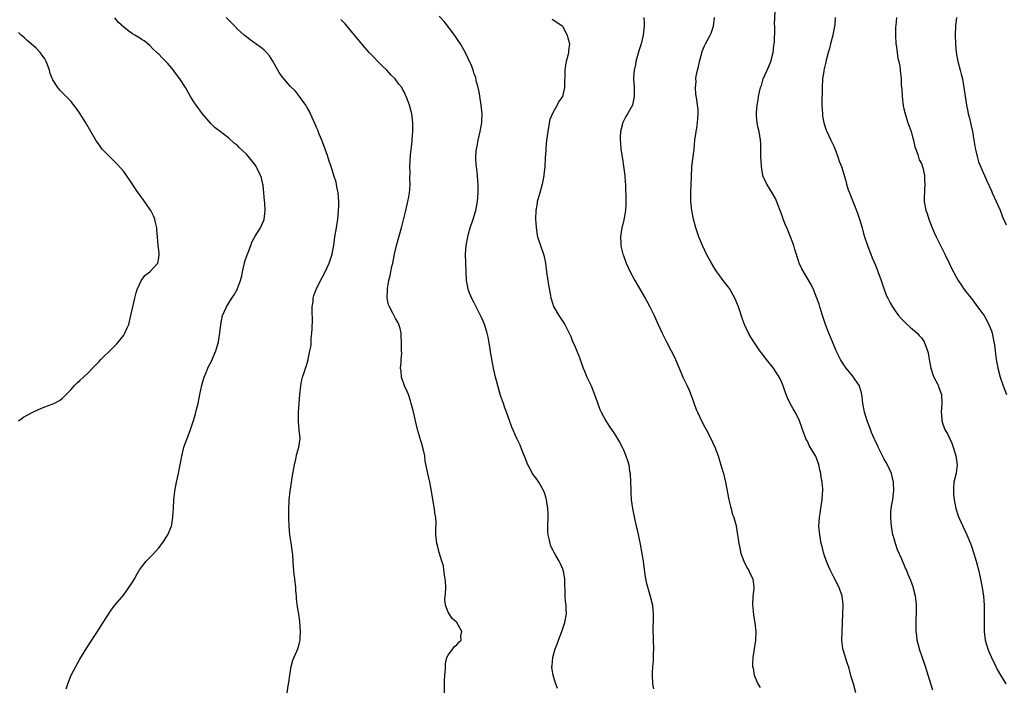
# Model space of a CAD drawing. Units: inches. Extents: x 2631000 to 2634000, y 1482000 to 1485000.
# Drawn here: x 2631247 to 2631472, y 1482148 to 1482300 of the extents above; entities that cross this region are included whole.
import ezdxf

# ---------------------------------------------------------------- set-up
doc = ezdxf.new("R2010")
doc.units = ezdxf.units.IN
doc.header["$MEASUREMENT"] = 0
doc.layers.add('LD26311482_10ft', color=51, linetype='Continuous')

msp = doc.modelspace()

# ---------------------------------------------------------------- linework, layer by layer
at = {"layer": 'LD26311482_10ft'}
for points, elevation in [([(2631257.89, 1482147.89), (2631258.23, 1482149), (2631259.05, 1482151), (2631260.07, 1482153), (2631261, 1482154.65), (2631263, 1482157.88), (2631265.04, 1482161), (2631265.8, 1482162.2), (2631266.34, 1482163), (2631267, 1482164.08), (2631268.15, 1482165.85), (2631269.01, 1482167), (2631271, 1482169.33), (2631271.71, 1482170.29), (2631272.2, 1482171), (2631273, 1482172.23), (2631273.46, 1482173), (2631274, 1482174), (2631274.62, 1482175), (2631276.14, 1482177), (2631277, 1482177.84), (2631277.57, 1482178.43), (2631279, 1482180.02), (2631279.79, 1482181), (2631281.09, 1482183), (2631281.88, 1482185), (2631282.08, 1482185.92), (2631282.19, 1482187), (2631282.26, 1482188.26), (2631282.33, 1482189), (2631282.47, 1482191), (2631282.7, 1482193), (2631283.06, 1482195), (2631283.48, 1482197), (2631283.77, 1482198.23), (2631284.09, 1482200.09), (2631284.28, 1482201), (2631284.43, 1482201.57), (2631284.76, 1482203), (2631285.47, 1482205), (2631286.22, 1482207), (2631287, 1482209.35), (2631287.39, 1482210.61), (2631287.63, 1482211.63), (2631287.98, 1482213), (2631288.37, 1482215), (2631288.83, 1482217.17), (2631289, 1482217.71), (2631289.27, 1482218.73), (2631289.37, 1482219), (2631289.65, 1482219.65), (2631290.18, 1482221), (2631290.43, 1482221.57), (2631291, 1482222.62), (2631291.18, 1482223), (2631292.03, 1482225), (2631292.25, 1482225.75), (2631292.63, 1482227), (2631292.94, 1482229.06), (2631293.13, 1482231), (2631293.57, 1482233), (2631293.99, 1482234.01), (2631294.42, 1482235), (2631295.68, 1482237), (2631296.23, 1482237.77), (2631296.91, 1482239), (2631297, 1482239.2), (2631297.65, 1482241), (2631297.95, 1482242.05), (2631298.11, 1482243), (2631298.65, 1482245.35), (2631299.15, 1482246.85), (2631299.4, 1482247.4), (2631300.04, 1482249), (2631300.27, 1482249.73), (2631301, 1482251.11), (2631302.19, 1482253), (2631303.06, 1482254.94), (2631303.3, 1482257), (2631303.24, 1482258.76), (2631303.15, 1482259.16), (2631303.01, 1482261), (2631302.79, 1482262.79), (2631302.76, 1482263), (2631302.44, 1482264.44), (2631302.24, 1482265), (2631301.47, 1482266.53), (2631301.25, 1482267), (2631301, 1482267.37), (2631299.73, 1482269), (2631299, 1482269.84), (2631297.38, 1482271.38), (2631297, 1482271.79), (2631296.3, 1482272.3), (2631295, 1482273.48), (2631293, 1482275.01), (2631291.85, 1482275.85), (2631290.86, 1482276.86), (2631289.01, 1482279.01), (2631287.5, 1482281), (2631287, 1482281.75), (2631286.22, 1482283), (2631285.07, 1482285), (2631283.82, 1482287), (2631282.61, 1482288.61), (2631282.35, 1482289), (2631281, 1482290.58), (2631280.61, 1482291), (2631279.77, 1482291.77), (2631279, 1482292.63), (2631278.79, 1482292.79), (2631278.59, 1482293), (2631277.76, 1482293.76), (2631277, 1482294.62), (2631276.53, 1482295), (2631275.65, 1482295.65), (2631275, 1482296.09), (2631274.43, 1482296.43), (2631273.53, 1482297), (2631273, 1482297.28), (2631271.86, 1482298.14), (2631271, 1482298.76), (2631269.85, 1482299.85), (2631268.95, 1482300.95)], 9640), ([(2631308.27, 1482147), (2631308.54, 1482148.54), (2631308.7, 1482149.3), (2631308.87, 1482151), (2631309.18, 1482153), (2631309.59, 1482154.41), (2631310.51, 1482156.51), (2631310.71, 1482157), (2631311, 1482158.05), (2631311.24, 1482159), (2631311.27, 1482159.27), (2631311.37, 1482161), (2631311.21, 1482163.21), (2631311, 1482164.48), (2631310.62, 1482166.62), (2631310.43, 1482168.43), (2631310.43, 1482169), (2631310.31, 1482170.31), (2631310.29, 1482171), (2631310.06, 1482173), (2631309.93, 1482173.93), (2631309.73, 1482175.73), (2631309.59, 1482178.41), (2631309.53, 1482179), (2631309.22, 1482181.22), (2631308.92, 1482183), (2631308.74, 1482185), (2631308.67, 1482187), (2631308.66, 1482188.66), (2631308.74, 1482191), (2631308.95, 1482193), (2631309.61, 1482197), (2631309.76, 1482197.76), (2631309.95, 1482199), (2631310.3, 1482200.3), (2631310.49, 1482201.51), (2631310.96, 1482203), (2631311.23, 1482205), (2631311.05, 1482206.95), (2631311.03, 1482207.03), (2631310.88, 1482208.88), (2631310.89, 1482211), (2631311.01, 1482213), (2631311.18, 1482215), (2631311.39, 1482217), (2631311.63, 1482218.37), (2631311.82, 1482219), (2631312.28, 1482220.28), (2631312.49, 1482221), (2631312.63, 1482221.37), (2631313.09, 1482222.91), (2631313.11, 1482223), (2631313.11, 1482223.11), (2631313.49, 1482225), (2631313.78, 1482226.22), (2631313.76, 1482227), (2631313.76, 1482227.76), (2631313.94, 1482229), (2631314, 1482230), (2631314.05, 1482232.05), (2631313.98, 1482234.02), (2631314.02, 1482235), (2631314.2, 1482236.2), (2631314.25, 1482237), (2631314.42, 1482237.58), (2631314.92, 1482239), (2631315.89, 1482241), (2631316.3, 1482241.7), (2631316.95, 1482243), (2631317.9, 1482245), (2631318.31, 1482246.31), (2631318.55, 1482247), (2631318.91, 1482249.09), (2631319.17, 1482251), (2631319.54, 1482253), (2631319.88, 1482255), (2631320.04, 1482257), (2631320.06, 1482257.94), (2631320.05, 1482259), (2631319.91, 1482261), (2631319.64, 1482262.36), (2631319.54, 1482263), (2631319.44, 1482263.44), (2631318.97, 1482264.97), (2631318.3, 1482267), (2631317.99, 1482267.99), (2631317.63, 1482269), (2631317.49, 1482269.49), (2631316.95, 1482271), (2631316.45, 1482272.45), (2631316.2, 1482273), (2631315.61, 1482274.39), (2631315.28, 1482275.28), (2631315, 1482275.9), (2631314.68, 1482276.68), (2631313.64, 1482279), (2631313.44, 1482279.44), (2631313, 1482280.19), (2631312.73, 1482280.73), (2631312.57, 1482281), (2631311.15, 1482283), (2631310.17, 1482284.17), (2631309, 1482285.36), (2631307.28, 1482287.28), (2631307, 1482287.67), (2631306.47, 1482288.47), (2631305.02, 1482291.02), (2631304.23, 1482292.23), (2631303.6, 1482293), (2631303, 1482293.62), (2631302.24, 1482294.24), (2631299.89, 1482295.89), (2631299, 1482296.56), (2631298.46, 1482297), (2631297, 1482298.36), (2631296.35, 1482299), (2631294.37, 1482301)], 9630), ([(2631370, 1482148), (2631369.59, 1482149), (2631369.44, 1482149.44), (2631369, 1482151), (2631368.72, 1482152.72), (2631368.71, 1482153), (2631368.77, 1482153.23), (2631368.9, 1482155), (2631369.48, 1482157), (2631369.93, 1482158.07), (2631370.22, 1482159), (2631370.96, 1482161), (2631371.67, 1482163), (2631372.02, 1482165), (2631371.98, 1482166.02), (2631371.93, 1482167), (2631371.82, 1482167.83), (2631371.73, 1482169), (2631371.66, 1482173), (2631371.35, 1482174.65), (2631371.29, 1482175), (2631371, 1482175.7), (2631370.56, 1482176.56), (2631370.35, 1482177), (2631369.53, 1482178.47), (2631369.21, 1482179), (2631369, 1482179.45), (2631368.46, 1482180.46), (2631368.32, 1482181), (2631368.18, 1482181.82), (2631367.87, 1482183), (2631367.8, 1482183.8), (2631367.75, 1482185), (2631367.81, 1482187), (2631367.81, 1482187.81), (2631367.78, 1482189), (2631367.53, 1482190.47), (2631367.46, 1482191), (2631367.37, 1482191.37), (2631367, 1482192.59), (2631366.85, 1482193), (2631365.71, 1482195), (2631365, 1482195.99), (2631364.54, 1482196.54), (2631364.28, 1482197), (2631363.52, 1482198.48), (2631363.22, 1482199), (2631362.6, 1482200.6), (2631362.01, 1482201.99), (2631361.45, 1482203.45), (2631360.69, 1482205), (2631359.58, 1482207.58), (2631359, 1482209.07), (2631358.33, 1482211), (2631357.97, 1482211.97), (2631357.63, 1482213), (2631357, 1482214.8), (2631356.48, 1482216.48), (2631356.12, 1482217.88), (2631355.82, 1482219), (2631355.66, 1482219.66), (2631355.4, 1482221), (2631355, 1482223.11), (2631354.72, 1482224.72), (2631354.58, 1482225.42), (2631354.13, 1482228.13), (2631353.95, 1482229), (2631353.48, 1482230.52), (2631353.33, 1482231), (2631353, 1482231.76), (2631352.6, 1482232.6), (2631351, 1482235.89), (2631350.6, 1482236.6), (2631349.95, 1482237.95), (2631349.61, 1482239), (2631349.48, 1482239.48), (2631349.24, 1482241), (2631348.95, 1482247), (2631349.1, 1482249), (2631349.48, 1482251), (2631349.69, 1482251.69), (2631350.04, 1482253), (2631350.75, 1482255), (2631351, 1482255.77), (2631351.37, 1482257), (2631351.72, 1482259), (2631351.85, 1482261), (2631351.86, 1482262.14), (2631351.85, 1482263), (2631351.77, 1482263.77), (2631351.7, 1482265), (2631351.54, 1482266.46), (2631351.46, 1482267), (2631351.43, 1482267.43), (2631351.36, 1482269), (2631351.44, 1482270.56), (2631351.48, 1482271), (2631351.62, 1482271.62), (2631351.85, 1482273), (2631352.34, 1482275), (2631352.62, 1482276.63), (2631352.71, 1482277), (2631352.73, 1482277.27), (2631352.79, 1482279), (2631352.59, 1482281), (2631352.49, 1482281.51), (2631352.07, 1482284.07), (2631351.85, 1482285), (2631351.45, 1482286.55), (2631351.31, 1482287.31), (2631351, 1482288.16), (2631350.79, 1482288.79), (2631350.7, 1482289), (2631350.25, 1482290.25), (2631349.87, 1482291), (2631349.62, 1482291.62), (2631348.95, 1482292.95), (2631347.81, 1482295), (2631347.49, 1482295.49), (2631347, 1482296.19), (2631346.47, 1482297), (2631344.99, 1482299), (2631344.11, 1482300.11), (2631343, 1482301.3)], 9610), ([(2631368.65, 1482300.65), (2631369, 1482300.48), (2631371, 1482299.14), (2631371.1, 1482299), (2631372.17, 1482297), (2631372.36, 1482296.36), (2631372.68, 1482295), (2631372.49, 1482293.51), (2631372.48, 1482293), (2631372.35, 1482292.35), (2631371.99, 1482291), (2631371.82, 1482290.18), (2631371.66, 1482289), (2631371.57, 1482285), (2631371.11, 1482283), (2631371, 1482282.79), (2631370.23, 1482281.77), (2631369.89, 1482281), (2631369, 1482279.43), (2631368.24, 1482277.76), (2631367.96, 1482275.96), (2631367.74, 1482275), (2631367.49, 1482273), (2631367.3, 1482271.3), (2631367.3, 1482270.7), (2631367.19, 1482269), (2631367.11, 1482267), (2631366.87, 1482265.13), (2631366.86, 1482264.86), (2631366.47, 1482263), (2631365.93, 1482261), (2631365.48, 1482259.48), (2631365.37, 1482259), (2631365.34, 1482258.66), (2631365.03, 1482257), (2631364.99, 1482255), (2631365.09, 1482253.09), (2631365.37, 1482251.37), (2631365.45, 1482251), (2631366.11, 1482249), (2631366.79, 1482247), (2631366.83, 1482246.83), (2631367.23, 1482245), (2631367.49, 1482243), (2631367.92, 1482239.92), (2631368.4, 1482237.6), (2631368.49, 1482237), (2631368.59, 1482236.59), (2631369.08, 1482235.08), (2631370.3, 1482233), (2631371.65, 1482231), (2631372.67, 1482229), (2631373, 1482228.25), (2631373.35, 1482227.35), (2631373.93, 1482226.07), (2631375, 1482223.44), (2631375.83, 1482221), (2631376.19, 1482220.19), (2631376.69, 1482219), (2631377, 1482218.38), (2631377.63, 1482217), (2631378.01, 1482216.01), (2631378.42, 1482215), (2631379, 1482213.32), (2631379.62, 1482211.62), (2631379.93, 1482211), (2631381.02, 1482209), (2631381.78, 1482207.78), (2631383, 1482206.04), (2631384.11, 1482204.11), (2631384.7, 1482203), (2631385, 1482202.4), (2631385.6, 1482201), (2631385.96, 1482199.96), (2631386.24, 1482199), (2631386.44, 1482197.56), (2631386.54, 1482197), (2631386.63, 1482195), (2631386.67, 1482193.33), (2631386.67, 1482192.67), (2631386.8, 1482191), (2631387.1, 1482189), (2631387.63, 1482186.37), (2631387.96, 1482185), (2631388.17, 1482184.17), (2631388.85, 1482180.85), (2631389.17, 1482179.17), (2631389.52, 1482177), (2631389.92, 1482173.92), (2631390.23, 1482172.23), (2631390.63, 1482170.63), (2631391.13, 1482169), (2631391.64, 1482167), (2631391.83, 1482165), (2631391.82, 1482163.82), (2631391.79, 1482163), (2631391.74, 1482162.26), (2631391.74, 1482161), (2631391.8, 1482159.8), (2631391.8, 1482159), (2631391.85, 1482157), (2631391.79, 1482155.79), (2631391.8, 1482155), (2631391.78, 1482154.22), (2631391.66, 1482153), (2631391.56, 1482151.56), (2631391.55, 1482151), (2631391.66, 1482149), (2631391.9, 1482147.9)], 9600), ([(2631389.71, 1482301), (2631389.77, 1482299.77), (2631389.74, 1482299), (2631389.68, 1482298.32), (2631389.55, 1482297), (2631389.09, 1482295), (2631388.57, 1482293.43), (2631387.88, 1482291), (2631387.75, 1482290.25), (2631387.47, 1482289), (2631387.34, 1482287.34), (2631387.34, 1482287), (2631387.43, 1482285), (2631387.46, 1482283), (2631387.4, 1482282.6), (2631387.07, 1482281), (2631385.94, 1482279), (2631385.56, 1482278.44), (2631384.91, 1482277.09), (2631384.35, 1482275), (2631384.26, 1482273.74), (2631384.26, 1482273), (2631384.36, 1482272.36), (2631384.46, 1482271), (2631384.78, 1482268.78), (2631385.06, 1482267.06), (2631385.33, 1482265), (2631385.44, 1482263.44), (2631385.5, 1482263), (2631385.52, 1482262.48), (2631385.54, 1482259.54), (2631385.53, 1482258.47), (2631385.47, 1482257), (2631385.12, 1482254.88), (2631384.72, 1482253.28), (2631384.63, 1482253), (2631384.54, 1482252.54), (2631384.32, 1482251), (2631384.42, 1482249.58), (2631384.42, 1482249), (2631384.51, 1482248.51), (2631384.9, 1482247), (2631385, 1482246.72), (2631385.64, 1482245), (2631386.54, 1482243), (2631387, 1482242.16), (2631387.59, 1482241), (2631388.13, 1482240.13), (2631389.98, 1482237), (2631390.33, 1482236.33), (2631391.06, 1482235), (2631392.04, 1482233), (2631392.37, 1482232.37), (2631392.95, 1482231), (2631393.88, 1482229), (2631394.26, 1482228.26), (2631394.87, 1482227), (2631395.93, 1482225), (2631396.29, 1482224.29), (2631396.88, 1482223), (2631397.53, 1482221.53), (2631398.11, 1482220.11), (2631398.6, 1482219), (2631399.54, 1482217), (2631399.99, 1482215.99), (2631400.39, 1482215), (2631401, 1482213.31), (2631401.63, 1482211.63), (2631401.89, 1482211), (2631402.87, 1482208.87), (2631403.57, 1482207.57), (2631403.9, 1482207), (2631404.95, 1482205), (2631405.86, 1482203), (2631406.6, 1482201), (2631407.32, 1482198.68), (2631407.82, 1482197), (2631408.05, 1482196.05), (2631408.33, 1482195), (2631409.08, 1482191), (2631409.44, 1482189.44), (2631409.57, 1482189), (2631409.86, 1482187.86), (2631410.17, 1482187), (2631410.63, 1482185.37), (2631410.72, 1482185), (2631411.06, 1482183), (2631411.33, 1482181), (2631411.67, 1482179.67), (2631411.75, 1482179), (2631412.48, 1482177), (2631412.64, 1482176.64), (2631413.33, 1482175.33), (2631413.55, 1482175), (2631413.98, 1482173.98), (2631414.55, 1482173), (2631414.79, 1482171), (2631414.59, 1482169.41), (2631414.56, 1482169), (2631414.49, 1482167), (2631414.52, 1482166.52), (2631414.72, 1482164.72), (2631415.02, 1482162.98), (2631415.2, 1482161), (2631415.13, 1482159), (2631414.56, 1482155), (2631414.47, 1482153.53), (2631414.47, 1482153), (2631414.58, 1482152.58), (2631414.81, 1482151), (2631415.67, 1482149), (2631416.19, 1482148.19)], 9590), ([(2631438.05, 1482147), (2631437.48, 1482149), (2631437, 1482150.61), (2631436.5, 1482152.5), (2631435.95, 1482154.05), (2631435.68, 1482155), (2631435.55, 1482155.55), (2631435.11, 1482157), (2631434.88, 1482159), (2631434.9, 1482160.9), (2631435.08, 1482165), (2631435.14, 1482166.86), (2631435.13, 1482167.13), (2631434.95, 1482169), (2631434.27, 1482171), (2631433, 1482173.39), (2631432.19, 1482175), (2631431.84, 1482175.84), (2631431.32, 1482177), (2631431, 1482177.98), (2631430.63, 1482179), (2631430.33, 1482180.33), (2631430.13, 1482181), (2631429.99, 1482181.99), (2631429.79, 1482183), (2631429.63, 1482185), (2631429.73, 1482187), (2631429.88, 1482187.88), (2631430.04, 1482189), (2631430.39, 1482191), (2631430.45, 1482192.45), (2631430.5, 1482193), (2631430.52, 1482193.48), (2631430.37, 1482195), (2631430.13, 1482196.13), (2631430.09, 1482197), (2631429.84, 1482197.84), (2631429.63, 1482199), (2631429.43, 1482199.43), (2631429, 1482200.7), (2631428.86, 1482201), (2631427.42, 1482203.42), (2631427, 1482204.34), (2631426.74, 1482204.74), (2631426.62, 1482205), (2631426.42, 1482205.58), (2631425.84, 1482207), (2631425.16, 1482209), (2631425, 1482209.36), (2631424.18, 1482211), (2631423.73, 1482211.73), (2631423, 1482213.1), (2631422.41, 1482214.41), (2631421.85, 1482215.85), (2631421.46, 1482217), (2631421, 1482218.11), (2631420.56, 1482219), (2631419.93, 1482219.93), (2631419.27, 1482221), (2631417.68, 1482223), (2631417.36, 1482223.36), (2631416.5, 1482224.5), (2631416.14, 1482225), (2631414.75, 1482227), (2631414.1, 1482228.1), (2631413.57, 1482229), (2631412.64, 1482231), (2631412.18, 1482232.18), (2631411.46, 1482234.54), (2631411.3, 1482235), (2631410.46, 1482237), (2631409.2, 1482239.2), (2631409, 1482239.47), (2631407.78, 1482241), (2631407, 1482242.08), (2631406.3, 1482243), (2631405.83, 1482243.83), (2631405, 1482245.09), (2631403.99, 1482247), (2631403.03, 1482249), (2631402.25, 1482251), (2631401.56, 1482253), (2631401.01, 1482255), (2631400.67, 1482256.67), (2631400.61, 1482257), (2631400.39, 1482259), (2631400.37, 1482261), (2631400.48, 1482263), (2631400.54, 1482264.54), (2631400.66, 1482267), (2631401.14, 1482270.86), (2631401.33, 1482273), (2631401.52, 1482274.48), (2631401.6, 1482275), (2631401.76, 1482275.76), (2631401.94, 1482277), (2631401.98, 1482278.02), (2631402.1, 1482279), (2631402.06, 1482280.06), (2631401.95, 1482281), (2631401.73, 1482282.27), (2631401.55, 1482283.55), (2631401.45, 1482285), (2631401.58, 1482286.42), (2631401.56, 1482287), (2631401.61, 1482287.61), (2631401.9, 1482289), (2631402.13, 1482289.86), (2631402.37, 1482291), (2631402.88, 1482292.88), (2631402.92, 1482293.08), (2631403.48, 1482294.52), (2631403.73, 1482295), (2631404.63, 1482296.63), (2631404.82, 1482297), (2631405, 1482297.41), (2631405.55, 1482299), (2631405.76, 1482301)], 9580), ([(2631455.62, 1482147.62), (2631455.18, 1482149), (2631454.58, 1482151), (2631453.94, 1482153), (2631453.17, 1482155.17), (2631452.68, 1482156.68), (2631452.06, 1482159), (2631451.94, 1482159.94), (2631451.79, 1482161), (2631451.84, 1482163.84), (2631451.91, 1482165), (2631451.88, 1482166.12), (2631451.88, 1482167), (2631451.83, 1482167.83), (2631451.65, 1482169), (2631451.2, 1482170.8), (2631451.13, 1482171.13), (2631450.59, 1482172.59), (2631450.01, 1482173.99), (2631449.58, 1482175), (2631449.39, 1482175.39), (2631448.5, 1482177.5), (2631447.58, 1482179.58), (2631447.09, 1482181), (2631446.61, 1482182.61), (2631446.52, 1482183), (2631446.15, 1482185), (2631446, 1482187), (2631446.05, 1482188.05), (2631446.13, 1482189), (2631446.3, 1482190.3), (2631446.45, 1482191), (2631446.63, 1482192.63), (2631446.7, 1482193), (2631446.67, 1482195), (2631446.18, 1482197), (2631445.26, 1482199), (2631445, 1482199.49), (2631444.44, 1482200.44), (2631443.17, 1482203), (2631443.12, 1482203.12), (2631442.49, 1482204.49), (2631442.23, 1482205), (2631441.64, 1482206.36), (2631441.39, 1482207), (2631441.3, 1482207.3), (2631440.61, 1482209), (2631439.99, 1482211), (2631439.83, 1482211.83), (2631439.66, 1482213), (2631439.51, 1482214.49), (2631439.44, 1482215), (2631439.37, 1482215.37), (2631438.9, 1482216.9), (2631438.85, 1482217), (2631437.27, 1482219.27), (2631435.82, 1482221), (2631435, 1482222.26), (2631434.55, 1482223), (2631433.58, 1482225), (2631432.73, 1482227), (2631431.91, 1482229), (2631431.12, 1482231), (2631430.61, 1482232.61), (2631430.46, 1482233), (2631430.21, 1482233.79), (2631429.86, 1482235), (2631429.65, 1482235.65), (2631429.17, 1482237), (2631428.35, 1482239), (2631427.94, 1482239.94), (2631425.7, 1482243.7), (2631425.1, 1482245), (2631425, 1482245.26), (2631424.11, 1482248.11), (2631423.87, 1482249), (2631423.17, 1482251), (2631422.5, 1482252.5), (2631422.31, 1482253), (2631421.89, 1482253.89), (2631421.49, 1482255), (2631421.35, 1482255.35), (2631420.76, 1482257), (2631419.72, 1482259.72), (2631418.97, 1482261), (2631417.71, 1482263), (2631417.5, 1482263.5), (2631417, 1482264.52), (2631416.82, 1482265), (2631416.5, 1482267), (2631416.44, 1482268.44), (2631416.37, 1482269), (2631416.33, 1482269.67), (2631416.35, 1482271), (2631416.34, 1482272.34), (2631416.31, 1482273), (2631415.99, 1482275), (2631415.79, 1482275.79), (2631415.54, 1482277), (2631415.41, 1482278.59), (2631415.36, 1482279), (2631415.37, 1482279.37), (2631415.52, 1482281), (2631415.79, 1482282.21), (2631415.87, 1482283), (2631416.07, 1482284.07), (2631416.31, 1482285), (2631416.49, 1482285.51), (2631416.93, 1482287), (2631417.83, 1482289), (2631418.16, 1482289.84), (2631418.67, 1482291), (2631419.17, 1482293), (2631419.32, 1482294.68), (2631419.4, 1482295), (2631419.45, 1482295.45), (2631419.57, 1482298.43), (2631419.55, 1482299), (2631419.49, 1482299.49), (2631419.62, 1482302.38)], 9570), ([(2631433.33, 1482301), (2631433.23, 1482299.23), (2631433.2, 1482299), (2631432.83, 1482297), (2631432.29, 1482295), (2631432.06, 1482293.94), (2631431.76, 1482293), (2631431.3, 1482291.3), (2631431.2, 1482290.8), (2631430.74, 1482289), (2631430.71, 1482288.71), (2631430.44, 1482287), (2631430.35, 1482285), (2631430.32, 1482281), (2631430.41, 1482279), (2631430.47, 1482278.47), (2631430.73, 1482277), (2631430.78, 1482276.78), (2631431.3, 1482275.3), (2631431.41, 1482275), (2631432.37, 1482273), (2631432.55, 1482272.55), (2631433, 1482271.63), (2631433.5, 1482270.5), (2631434.03, 1482269), (2631434.24, 1482268.24), (2631434.76, 1482267), (2631435, 1482266.29), (2631435.75, 1482263.75), (2631435.92, 1482263), (2631436.33, 1482261.67), (2631436.57, 1482261), (2631437, 1482260.01), (2631438.22, 1482257), (2631438.4, 1482256.4), (2631438.9, 1482255), (2631439.45, 1482253), (2631439.77, 1482251.77), (2631440, 1482251), (2631440.67, 1482249), (2631441.46, 1482247), (2631441.79, 1482246.21), (2631442.52, 1482244.52), (2631443.08, 1482243.08), (2631443.82, 1482241), (2631444.11, 1482240.11), (2631444.49, 1482239), (2631445, 1482237.73), (2631445.22, 1482237.22), (2631445.32, 1482237), (2631445.9, 1482235.9), (2631446.4, 1482235), (2631447, 1482234.12), (2631447.81, 1482233), (2631448.36, 1482232.36), (2631449, 1482231.76), (2631449.37, 1482231.37), (2631449.79, 1482231), (2631450.41, 1482230.41), (2631451, 1482229.95), (2631452.04, 1482229), (2631452.48, 1482228.48), (2631453, 1482227.93), (2631453.66, 1482227), (2631454.43, 1482225), (2631454.53, 1482224.53), (2631454.76, 1482223), (2631455.14, 1482221), (2631455.59, 1482219.59), (2631455.84, 1482219), (2631456.72, 1482217.28), (2631456.84, 1482217), (2631456.88, 1482216.88), (2631457, 1482216.6), (2631457.57, 1482215), (2631457.68, 1482213), (2631457.52, 1482211), (2631457.57, 1482210.43), (2631457.64, 1482209), (2631457.99, 1482207.99), (2631458.38, 1482207), (2631459, 1482205.89), (2631459.92, 1482203.92), (2631460.25, 1482203), (2631460.89, 1482201), (2631461.14, 1482199), (2631461, 1482197.77), (2631460.9, 1482197.1), (2631460.43, 1482195), (2631460.36, 1482193.64), (2631460.29, 1482193), (2631460.32, 1482192.32), (2631460.45, 1482191), (2631460.84, 1482189), (2631461.38, 1482187.38), (2631461.53, 1482187), (2631462.42, 1482185), (2631463.35, 1482183), (2631464.21, 1482181), (2631464.43, 1482180.43), (2631464.91, 1482179), (2631465.49, 1482177), (2631466, 1482175), (2631466.32, 1482173.68), (2631466.9, 1482171), (2631467.2, 1482169), (2631467.32, 1482167), (2631467.32, 1482165), (2631467.29, 1482162.71), (2631467.33, 1482161), (2631467.58, 1482159), (2631468.17, 1482157), (2631468.42, 1482156.42), (2631469, 1482155), (2631469.97, 1482153), (2631470.32, 1482152.32), (2631471.03, 1482151.03), (2631472.26, 1482149)], 9560), ([(2631447.29, 1482301), (2631447.15, 1482299.15), (2631447.12, 1482298.88), (2631447.08, 1482297), (2631447.19, 1482295), (2631447.24, 1482294.76), (2631447.48, 1482293), (2631447.64, 1482291.64), (2631447.86, 1482291), (2631448.09, 1482289.91), (2631448.15, 1482289), (2631448.35, 1482287), (2631448.42, 1482285.58), (2631448.57, 1482284.57), (2631448.63, 1482283), (2631448.83, 1482280.83), (2631449, 1482280.2), (2631449.27, 1482279), (2631449.43, 1482278.57), (2631449.94, 1482277), (2631450.18, 1482276.18), (2631450.64, 1482275), (2631451, 1482273.76), (2631451.21, 1482273), (2631451.51, 1482271.51), (2631452.21, 1482269.79), (2631452.52, 1482268.52), (2631453, 1482267.71), (2631453.32, 1482266.68), (2631453.68, 1482265), (2631453.71, 1482263.71), (2631453.8, 1482263), (2631453.7, 1482261.7), (2631453.66, 1482259.66), (2631453.66, 1482259), (2631454.02, 1482257), (2631454.28, 1482256.28), (2631454.7, 1482255), (2631455.49, 1482253), (2631455.95, 1482251.95), (2631456.4, 1482251), (2631457.38, 1482249), (2631457.9, 1482247.9), (2631458.37, 1482247), (2631459.34, 1482245), (2631459.86, 1482243.86), (2631461, 1482241.73), (2631461.42, 1482241), (2631462.05, 1482240.05), (2631462.79, 1482239), (2631464.32, 1482237), (2631464.63, 1482236.63), (2631465.81, 1482235), (2631467, 1482233.45), (2631467.29, 1482233), (2631468.42, 1482231), (2631469, 1482229.56), (2631469.18, 1482229), (2631469.43, 1482227.43), (2631469.56, 1482227), (2631469.67, 1482226.33), (2631469.81, 1482225), (2631470.08, 1482223), (2631470.24, 1482222.24), (2631470.46, 1482221), (2631470.98, 1482219), (2631471.64, 1482217), (2631472.4, 1482215)], 9550), ([(2631461.04, 1482301), (2631460.78, 1482299), (2631460.74, 1482297), (2631460.79, 1482295), (2631460.93, 1482293), (2631461.28, 1482291), (2631461.84, 1482289), (2631462.08, 1482288.08), (2631462.34, 1482287), (2631462.68, 1482285), (2631463.3, 1482281), (2631463.57, 1482279.57), (2631463.7, 1482279), (2631463.94, 1482278.06), (2631464.18, 1482277), (2631464.32, 1482276.32), (2631464.63, 1482275), (2631464.97, 1482273.03), (2631465.23, 1482271.23), (2631465.44, 1482270.57), (2631465.78, 1482269), (2631466.05, 1482268.05), (2631467.41, 1482265), (2631467.88, 1482263.88), (2631469, 1482261.44), (2631469.18, 1482261), (2631471, 1482257.09), (2631471.54, 1482255.54), (2631472.31, 1482253.69)], 9540), ([(2631344.19, 1482147), (2631344.23, 1482149), (2631344.22, 1482149.78), (2631344.29, 1482151), (2631344.42, 1482152.42), (2631344.39, 1482153), (2631344.41, 1482153.59), (2631344.75, 1482155), (2631345, 1482155.6), (2631346.06, 1482157), (2631346.49, 1482157.51), (2631347, 1482157.96), (2631347.48, 1482158.52), (2631347.97, 1482159), (2631347.95, 1482159.95), (2631348.13, 1482161), (2631347.01, 1482163), (2631345.95, 1482163.95), (2631345.23, 1482165), (2631345, 1482165.39), (2631344.41, 1482167), (2631344.29, 1482168.29), (2631344.45, 1482169.55), (2631344.49, 1482171), (2631344.43, 1482172.43), (2631344.37, 1482173), (2631344.17, 1482173.83), (2631344.03, 1482175), (2631343.94, 1482175.94), (2631343.57, 1482177), (2631343, 1482179), (2631342.58, 1482180.58), (2631342.43, 1482181), (2631342.21, 1482183), (2631342.19, 1482184.19), (2631342.26, 1482185.74), (2631342.18, 1482187), (2631341.98, 1482187.98), (2631341.9, 1482189), (2631341.73, 1482189.73), (2631341.21, 1482193), (2631340.86, 1482195), (2631340.39, 1482197), (2631340.27, 1482197.73), (2631339.81, 1482199.81), (2631339.69, 1482201), (2631339.34, 1482202.66), (2631339, 1482203.79), (2631338.69, 1482204.69), (2631338.63, 1482205), (2631338.5, 1482205.5), (2631338.04, 1482207), (2631337.55, 1482209), (2631337.09, 1482211.09), (2631336.62, 1482213), (2631336.4, 1482213.6), (2631335.95, 1482215), (2631335.69, 1482215.69), (2631335.09, 1482217), (2631334.42, 1482219), (2631334.32, 1482220.32), (2631334.18, 1482221), (2631334.33, 1482222.33), (2631334.32, 1482223), (2631334.43, 1482224.43), (2631334.42, 1482225), (2631334.37, 1482225.63), (2631334.37, 1482227), (2631334.33, 1482228.33), (2631334.27, 1482229), (2631334.06, 1482230.06), (2631333.8, 1482231), (2631333.51, 1482231.51), (2631333, 1482232.34), (2631332.77, 1482232.77), (2631332.42, 1482233.58), (2631331.65, 1482235), (2631331.44, 1482235.44), (2631331.15, 1482237), (2631331.19, 1482238.81), (2631331.16, 1482239), (2631331.17, 1482239.17), (2631331.49, 1482241), (2631331.82, 1482242.18), (2631331.95, 1482243), (2631332.2, 1482244.2), (2631332.39, 1482245), (2631332.77, 1482247), (2631333.25, 1482249), (2631333.65, 1482250.35), (2631334.38, 1482253), (2631334.83, 1482254.83), (2631335.37, 1482257), (2631335.65, 1482258.35), (2631335.84, 1482259), (2631336.08, 1482260.08), (2631336.22, 1482261), (2631336.25, 1482261.75), (2631336.36, 1482263), (2631336.3, 1482264.3), (2631336.33, 1482265.67), (2631336.28, 1482267), (2631336.34, 1482268.34), (2631336.43, 1482269.57), (2631336.81, 1482272.81), (2631336.8, 1482273.2), (2631336.94, 1482275), (2631336.96, 1482276.96), (2631336.73, 1482279), (2631336.21, 1482281), (2631335.77, 1482282.23), (2631335.48, 1482283), (2631335.32, 1482283.32), (2631335, 1482284.02), (2631334.64, 1482284.64), (2631334.44, 1482285), (2631333.81, 1482285.81), (2631332.93, 1482287), (2631331.96, 1482287.96), (2631331.03, 1482289), (2631330, 1482290), (2631329.02, 1482291), (2631328, 1482292), (2631327.03, 1482293), (2631325.58, 1482294.66), (2631325.15, 1482295.15), (2631323, 1482297.8), (2631322, 1482299), (2631321.52, 1482299.52), (2631320.52, 1482300.52)], 9620), ([(2631247, 1482208.99), (2631248.17, 1482209.83), (2631249, 1482210.3), (2631250.3, 1482211), (2631251.59, 1482211.59), (2631253, 1482212.19), (2631255.03, 1482213), (2631256.36, 1482213.64), (2631257, 1482214.12), (2631257.44, 1482214.56), (2631257.84, 1482215), (2631259, 1482216.13), (2631259.67, 1482217), (2631260.35, 1482217.65), (2631261, 1482218.18), (2631261.82, 1482219), (2631263, 1482220.06), (2631263.89, 1482221), (2631265.43, 1482222.57), (2631265.81, 1482223), (2631268.45, 1482225.55), (2631269, 1482226.13), (2631269.44, 1482226.56), (2631269.84, 1482227), (2631271, 1482228.58), (2631271.28, 1482229), (2631271.81, 1482230.19), (2631272.14, 1482231), (2631272.64, 1482233), (2631273.05, 1482235), (2631273.51, 1482237), (2631273.81, 1482238.19), (2631274.1, 1482239), (2631275, 1482240.94), (2631275.82, 1482242.18), (2631277, 1482243.02), (2631278.76, 1482245), (2631279, 1482246.19), (2631279.11, 1482247), (2631279, 1482248), (2631278.88, 1482248.88), (2631278.9, 1482249.1), (2631278.74, 1482251), (2631278.55, 1482252.55), (2631278.56, 1482253), (2631278.27, 1482254.27), (2631278.09, 1482255), (2631277.79, 1482255.79), (2631277.16, 1482257), (2631277, 1482257.26), (2631275.47, 1482259.47), (2631275, 1482260.12), (2631274.34, 1482261), (2631272.2, 1482264.2), (2631271.65, 1482265), (2631271, 1482265.86), (2631269.55, 1482267.55), (2631268.54, 1482268.54), (2631268.03, 1482269), (2631267, 1482270.05), (2631266.11, 1482271), (2631265.62, 1482271.62), (2631264.8, 1482272.8), (2631264.68, 1482273), (2631262.37, 1482277), (2631261.82, 1482277.82), (2631261.1, 1482279), (2631260.21, 1482280.21), (2631259.66, 1482281), (2631259, 1482281.83), (2631257.43, 1482283.43), (2631257, 1482283.92), (2631256.42, 1482284.42), (2631255.95, 1482285), (2631254.81, 1482286.81), (2631254.25, 1482288.25), (2631254.07, 1482289), (2631253.57, 1482290.43), (2631253.35, 1482291), (2631253, 1482291.59), (2631252.4, 1482292.4), (2631251.98, 1482293), (2631251, 1482294.04), (2631249.91, 1482295), (2631249.41, 1482295.41), (2631249, 1482295.79), (2631248.34, 1482296.34), (2631247.58, 1482297), (2631247, 1482297.56)], 9650)]:
    msp.add_lwpolyline(points, dxfattribs=dict(at, elevation=elevation))

doc.saveas('drawing.dxf')
